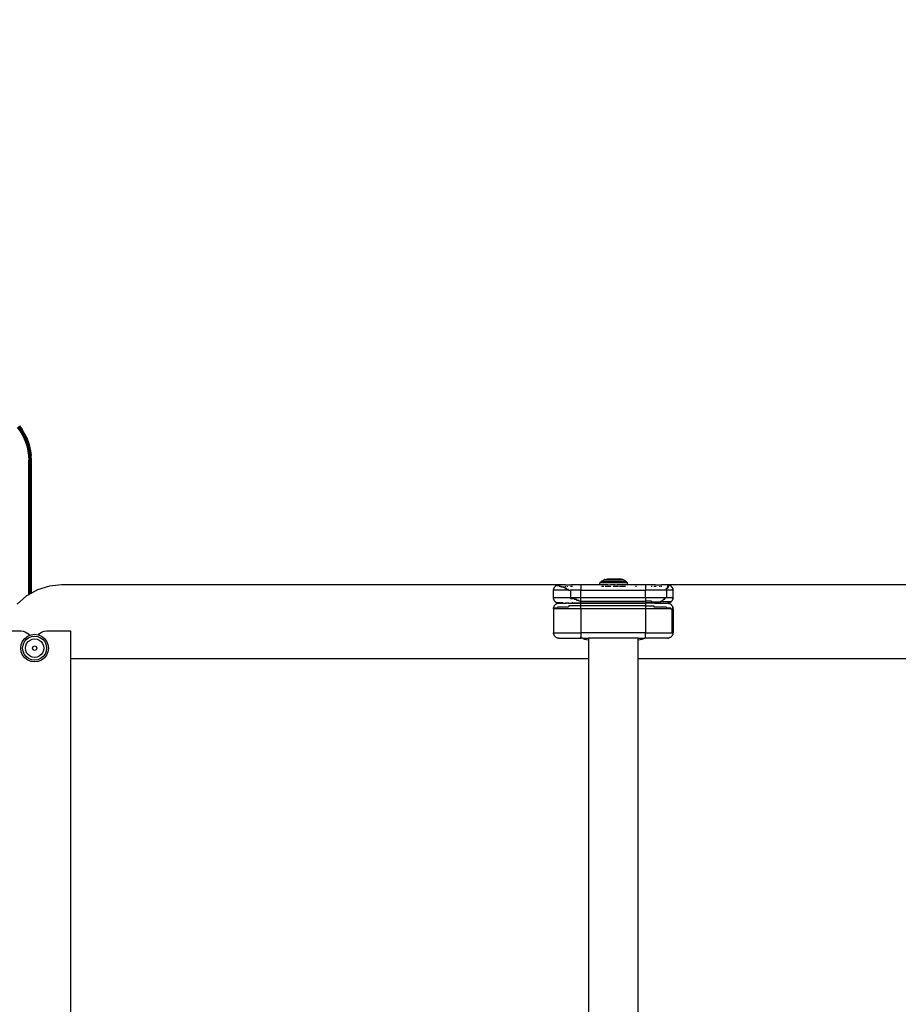
# Model space of a CAD drawing. Units: inches. Extents: x 3957 to 5003, y -3052 to -2371.
# Drawn here: x 4491 to 4539, y -2728 to -2675 of the extents above; entities that cross this region are included whole.
import ezdxf

# ---------------------------------------------------------------- set-up
doc = ezdxf.new("R2010")
doc.units = ezdxf.units.IN
doc.header["$MEASUREMENT"] = 0
doc.layers.add('VP-DIM', color=7, linetype='Continuous')
doc.layers.add('VP-EQ', color=7, linetype='Continuous', true_color=0x8a3492, plot=False)
doc.styles.get("Standard").update_dxf_attribs({"font": 'arial.ttf'})
doc.dimstyles.get("Standard").update_dxf_attribs({"dimtxt": 14, "dimasz": 20, "dimexe": 20, "dimexo": 50, "dimgap": 20, "dimtad": 0, "dimdec": 0, "dimzin": 0, "dimdsep": 46, "dimtxsty": 'Standard', "dimcen": -0.09, "dimadec": 0, "dimazin": 0, "dimtfac": 1, "dimtdec": 4, "dimtofl": 0, "dimtmove": 0, "dimatfit": 3, "dimfxl": 70, "dimfxlon": 1, "dimtolj": 1, "dimtzin": 0, "dimarcsym": 0})

# ---------------------------------------------------------------- blocks, each defined once
blk = doc.blocks.new('*D230')
at = {"layer": 'Defpoints', "color": 0}
for p in [(4690.746, -2441.629), (4690.746, -2695.868), (4406.294, -2698.302)]:
    blk.add_point(p, dxfattribs=at)
at = {"layer": 'VP-DIM', "color": 0, "lineweight": -2}
for p, q in [((4406.294, -2511.629), (4406.294, -2421.629)), ((4690.746, -2511.629), (4690.746, -2421.629)), ((4426.294, -2441.629), (4514.163, -2441.629)), ((4670.746, -2441.629), (4585.243, -2441.629))]:
    blk.add_line(p, q, dxfattribs=at)
at = {"layer": 'VP-DIM', "color": 0}
for points in [[(4426.294, -2438.296), (4426.294, -2444.962), (4406.294, -2441.629)], [(4670.746, -2444.962), (4670.746, -2438.296), (4690.746, -2441.629)]]:
    blk.add_solid(points, dxfattribs=at)
at = {"layer": 'VP-DIM', "color": 0, "insert": (4549.703, -2441.629), "char_height": 14, "attachment_point": 5}
blk.add_mtext('\\A1;290', dxfattribs=at)
blk = doc.blocks.new('*D235')
at = {"layer": 'Defpoints', "color": 0}
for p in [(4843.485, -2390.762), (4253.506, -2738.116), (4843.485, -2781.539)]:
    blk.add_point(p, dxfattribs=at)
at = {"layer": 'VP-DIM', "color": 0, "lineweight": -2}
for p, q in [((4253.506, -2460.762), (4253.506, -2370.762)), ((4843.485, -2460.762), (4843.485, -2370.762)), ((4273.506, -2390.762), (4512.927, -2390.762)), ((4823.485, -2390.762), (4583.769, -2390.762))]:
    blk.add_line(p, q, dxfattribs=at)
at = {"layer": 'VP-DIM', "color": 0}
for points in [[(4273.506, -2387.429), (4273.506, -2394.095), (4253.506, -2390.762)], [(4823.485, -2394.095), (4823.485, -2387.429), (4843.485, -2390.762)]]:
    blk.add_solid(points, dxfattribs=at)
at = {"layer": 'VP-DIM', "color": 0, "insert": (4548.348, -2390.762), "char_height": 14, "attachment_point": 5}
blk.add_mtext('\\A1;590', dxfattribs=at)
blk = doc.blocks.new('RB2862')
at = {"layer": 'VP-EQ', "color": 0}
for p, q in [((4533.544, -2973.651), (4533.544, -2947.044)), ((4502.729, -2973.651), (4502.729, -2948.401)), ((4530.854, -2973.651), (4530.854, -2948.521)), ((4500.127, -2973.837), (4500.052, -2974.018)), ((4500.247, -2973.681), (4500.127, -2973.837)), ((4500.212, -2973.885), (4500.147, -2974.043)), ((4500.315, -2973.75), (4500.212, -2973.885)), ((4500.402, -2973.562), (4500.247, -2973.681)), ((4500.344, -2973.962), (4500.295, -2974.082)), ((4500.451, -2973.647), (4500.315, -2973.75)), ((4500.424, -2973.858), (4500.344, -2973.962)), ((4500.583, -2973.487), (4500.402, -2973.562)), ((4500.527, -2973.779), (4500.424, -2973.858)), ((4500.608, -2973.581), (4500.451, -2973.647)), ((4500.648, -2973.729), (4500.527, -2973.779)), ((4500.777, -2973.462), (4500.583, -2973.487)), ((4500.777, -2973.559), (4500.608, -2973.581)), ((4500.777, -2973.712), (4500.648, -2973.729)), ((4500.971, -2973.487), (4500.777, -2973.462)), ((4500.946, -2973.581), (4500.777, -2973.559)), ((4500.906, -2973.729), (4500.777, -2973.712)), ((4501.026, -2973.779), (4500.906, -2973.729)), ((4501.103, -2973.647), (4500.946, -2973.581)), ((4501.152, -2973.562), (4500.971, -2973.487)), ((4501.13, -2973.858), (4501.026, -2973.779)), ((4501.238, -2973.75), (4501.103, -2973.647)), ((4501.209, -2973.962), (4501.13, -2973.858)), ((4501.307, -2973.681), (4501.152, -2973.562)), ((4501.259, -2974.082), (4501.209, -2973.962)), ((4501.342, -2973.885), (4501.238, -2973.75)), ((4501.426, -2973.837), (4501.307, -2973.681)), ((4501.407, -2974.043), (4501.342, -2973.885)), ((4501.501, -2974.018), (4501.426, -2973.837)), ((4502.729, -2973.651), (4530.854, -2973.651)), ((4502.729, -2975.149), (4502.729, -2973.651)), ((4530.852, -2974.657), (4530.854, -2973.651)), ((4533.544, -2973.651), (4560.854, -2973.651)), ((4533.544, -2974.656), (4533.544, -2973.651)), ((4500.052, -2974.018), (4500.027, -2974.212)), ((4500.027, -2974.212), (4500.052, -2974.406)), ((4500.052, -2974.406), (4500.127, -2974.587)), ((4500.147, -2974.043), (4500.124, -2974.212)), ((4500.124, -2974.212), (4500.147, -2974.38)), ((4500.147, -2974.38), (4500.212, -2974.538)), ((4500.295, -2974.082), (4500.278, -2974.211)), ((4500.278, -2974.211), (4500.295, -2974.341)), ((4500.295, -2974.341), (4500.344, -2974.461)), ((4500.344, -2974.461), (4500.424, -2974.565)), ((4500.693, -2974.127), (4500.658, -2974.211)), ((4500.658, -2974.211), (4500.693, -2974.296)), ((4500.777, -2974.092), (4500.693, -2974.127)), ((4500.693, -2974.296), (4500.777, -2974.331)), ((4500.861, -2974.127), (4500.777, -2974.092)), ((4500.777, -2974.331), (4500.861, -2974.296)), ((4500.896, -2974.211), (4500.861, -2974.127)), ((4500.861, -2974.296), (4500.896, -2974.211)), ((4501.13, -2974.565), (4501.209, -2974.461)), ((4501.209, -2974.461), (4501.259, -2974.341)), ((4501.276, -2974.211), (4501.259, -2974.082)), ((4501.259, -2974.341), (4501.276, -2974.211)), ((4501.342, -2974.538), (4501.407, -2974.38)), ((4501.429, -2974.212), (4501.407, -2974.043)), ((4501.407, -2974.38), (4501.429, -2974.212)), ((4501.426, -2974.587), (4501.501, -2974.406)), ((4501.527, -2974.212), (4501.501, -2974.018)), ((4501.501, -2974.406), (4501.527, -2974.212)), ((4500.127, -2974.587), (4500.247, -2974.742)), ((4500.212, -2974.538), (4500.315, -2974.673)), ((4500.247, -2974.742), (4500.402, -2974.861)), ((4500.305, -2975.081), (4500.43, -2974.985)), ((4500.315, -2974.673), (4500.451, -2974.777)), ((4500.402, -2974.861), (4500.495, -2974.9)), ((4500.424, -2974.565), (4500.527, -2974.644)), ((4500.43, -2974.985), (4500.495, -2974.9)), ((4500.451, -2974.777), (4500.608, -2974.842)), ((4500.495, -2974.9), (4500.583, -2974.936)), ((4500.527, -2974.644), (4500.648, -2974.694)), ((4500.583, -2974.936), (4500.777, -2974.962)), ((4500.608, -2974.842), (4500.777, -2974.864)), ((4500.648, -2974.694), (4500.777, -2974.711)), ((4500.777, -2974.711), (4500.906, -2974.694)), ((4500.777, -2974.864), (4500.946, -2974.842)), ((4500.777, -2974.962), (4500.971, -2974.936)), ((4500.906, -2974.694), (4501.026, -2974.644)), ((4500.946, -2974.842), (4501.103, -2974.777)), ((4500.971, -2974.936), (4500.986, -2974.93)), ((4500.986, -2974.93), (4501.152, -2974.861)), ((4500.986, -2974.93), (4501.028, -2974.985)), ((4501.026, -2974.644), (4501.13, -2974.565)), ((4501.028, -2974.985), (4501.153, -2975.081)), ((4501.103, -2974.777), (4501.238, -2974.673)), ((4501.152, -2974.861), (4501.307, -2974.742)), ((4501.238, -2974.673), (4501.342, -2974.538)), ((4501.307, -2974.742), (4501.426, -2974.587)), ((4528.954, -2974.999), (4528.949, -2975.051)), ((4528.949, -2976.351), (4528.949, -2975.051)), ((4528.949, -2975.051), (4530.449, -2975.051)), ((4528.956, -2974.991), (4528.954, -2974.999)), ((4528.956, -2974.991), (4528.957, -2974.985)), ((4528.957, -2974.985), (4528.961, -2974.973)), ((4528.967, -2974.949), (4528.961, -2974.973)), ((4528.967, -2974.949), (4528.979, -2974.921)), ((4528.989, -2974.901), (4528.979, -2974.921)), ((4528.989, -2974.901), (4529.009, -2974.874)), ((4529.009, -2974.874), (4529.015, -2974.864)), ((4529.019, -2974.859), (4529.015, -2974.864)), ((4529.017, -2974.862), (4529.015, -2974.864)), ((4529.019, -2974.859), (4529.017, -2974.862)), ((4529.058, -2974.822), (4529.019, -2974.859)), ((4529.062, -2974.817), (4529.058, -2974.822)), ((4529.08, -2974.806), (4529.062, -2974.817)), ((4529.099, -2974.792), (4529.08, -2974.806)), ((4529.099, -2974.792), (4529.111, -2974.786)), ((4529.111, -2974.786), (4529.119, -2974.781)), ((4529.13, -2974.777), (4529.119, -2974.781)), ((4529.147, -2974.77), (4529.13, -2974.777)), ((4529.147, -2974.77), (4529.171, -2974.763)), ((4529.171, -2974.763), (4529.182, -2974.759)), ((4529.189, -2974.758), (4529.182, -2974.759)), ((4529.197, -2974.756), (4529.189, -2974.758)), ((4529.209, -2974.756), (4529.197, -2974.756)), ((4529.249, -2974.751), (4529.209, -2974.756)), ((4529.249, -2974.751), (4530.449, -2974.751)), ((4530.449, -2974.77), (4530.447, -2974.792)), ((4530.447, -2974.792), (4530.457, -2974.785)), ((4530.447, -2974.792), (4530.449, -2974.822)), ((4530.523, -2974.751), (4530.449, -2974.751)), ((4530.449, -2974.77), (4530.449, -2974.751)), ((4530.449, -2975.051), (4530.449, -2974.822)), ((4533.949, -2975.051), (4530.449, -2975.051)), ((4530.449, -2976.351), (4530.449, -2975.051)), ((4530.457, -2974.785), (4530.514, -2974.756)), ((4530.523, -2974.751), (4530.55, -2974.738)), ((4530.523, -2974.751), (4530.854, -2974.751)), ((4530.55, -2974.738), (4530.648, -2974.7)), ((4530.648, -2974.7), (4530.749, -2974.673)), ((4530.749, -2974.673), (4530.852, -2974.657)), ((4530.854, -2974.751), (4530.852, -2974.657)), ((4533.544, -2974.751), (4530.854, -2974.751)), ((4530.854, -2974.792), (4530.854, -2974.756)), ((4533.544, -2974.656), (4533.561, -2974.657)), ((4533.544, -2974.751), (4533.544, -2974.656)), ((4533.544, -2974.751), (4533.89, -2974.751)), ((4533.544, -2974.792), (4533.544, -2974.756)), ((4533.561, -2974.657), (4533.665, -2974.673)), ((4533.665, -2974.673), (4533.766, -2974.7)), ((4533.766, -2974.7), (4533.863, -2974.738)), ((4533.863, -2974.738), (4533.89, -2974.751)), ((4533.949, -2974.751), (4533.89, -2974.751)), ((4533.899, -2974.756), (4533.949, -2974.782)), ((4535.149, -2974.751), (4533.949, -2974.751)), ((4533.949, -2974.751), (4533.949, -2974.782)), ((4533.949, -2974.782), (4533.957, -2974.785)), ((4533.949, -2974.782), (4533.949, -2975.051)), ((4533.949, -2976.351), (4533.949, -2975.051)), ((4533.949, -2975.051), (4535.408, -2975.051)), ((4533.957, -2974.785), (4533.966, -2974.792)), ((4535.158, -2974.753), (4535.149, -2974.751)), ((4535.158, -2974.753), (4535.162, -2974.753)), ((4535.162, -2974.753), (4535.184, -2974.756)), ((4535.184, -2974.756), (4535.19, -2974.756)), ((4535.19, -2974.756), (4535.201, -2974.756)), ((4535.21, -2974.758), (4535.201, -2974.756)), ((4535.216, -2974.759), (4535.21, -2974.758)), ((4535.228, -2974.763), (4535.216, -2974.759)), ((4535.252, -2974.77), (4535.228, -2974.763)), ((4535.269, -2974.777), (4535.252, -2974.77)), ((4535.279, -2974.781), (4535.269, -2974.777)), ((4535.287, -2974.786), (4535.279, -2974.781)), ((4535.287, -2974.786), (4535.299, -2974.792)), ((4535.327, -2974.811), (4535.299, -2974.792)), ((4535.336, -2974.817), (4535.327, -2974.811)), ((4535.342, -2974.822), (4535.336, -2974.817)), ((4535.342, -2974.822), (4535.379, -2974.859)), ((4535.379, -2974.859), (4535.409, -2974.901)), ((4535.408, -2975.051), (4535.408, -2976.351)), ((4535.445, -2975.051), (4535.408, -2975.051)), ((4535.415, -2974.914), (4535.409, -2974.901)), ((4535.419, -2974.921), (4535.415, -2974.914)), ((4535.419, -2974.921), (4535.423, -2974.932)), ((4535.423, -2974.932), (4535.431, -2974.949)), ((4535.438, -2974.973), (4535.431, -2974.949)), ((4535.442, -2974.985), (4535.438, -2974.973)), ((4535.445, -2974.999), (4535.44, -2974.999)), ((4535.445, -2975.051), (4535.44, -2974.999)), ((4535.442, -2974.985), (4535.442, -2974.991)), ((4535.442, -2974.991), (4535.445, -2974.999)), ((4535.445, -2974.999), (4535.449, -2975.051)), ((4535.449, -2975.051), (4535.445, -2975.051)), ((4535.449, -2976.351), (4535.449, -2975.051)), ((4499.044, -2975.159), (4500.023, -2975.159)), ((4500.023, -2975.159), (4500.16, -2975.141)), ((4500.16, -2975.141), (4500.305, -2975.081)), ((4501.153, -2975.081), (4501.298, -2975.141)), ((4501.298, -2975.141), (4501.434, -2975.159)), ((4501.434, -2975.159), (4502.413, -2975.159)), ((4502.413, -2975.159), (4502.729, -2975.149)), ((4500.339, -2977.05), (4499.824, -2976.607)), ((4528.949, -2976.351), (4528.954, -2976.404)), ((4528.949, -2976.351), (4528.968, -2976.351)), ((4528.956, -2976.412), (4528.954, -2976.404)), ((4528.957, -2976.418), (4528.956, -2976.412)), ((4528.967, -2976.454), (4528.957, -2976.418)), ((4528.975, -2976.471), (4528.967, -2976.454)), ((4528.968, -2976.351), (4528.972, -2976.404)), ((4530.449, -2976.351), (4528.968, -2976.351)), ((4528.972, -2976.404), (4529.174, -2976.404)), ((4528.979, -2976.482), (4528.975, -2976.471)), ((4528.984, -2976.489), (4528.979, -2976.482)), ((4528.984, -2976.489), (4528.989, -2976.501)), ((4529.019, -2976.544), (4528.989, -2976.501)), ((4529.019, -2976.544), (4529.056, -2976.581)), ((4529.056, -2976.581), (4529.062, -2976.586)), ((4529.062, -2976.586), (4529.072, -2976.592)), ((4529.072, -2976.592), (4529.099, -2976.611)), ((4529.099, -2976.611), (4529.111, -2976.617)), ((4529.111, -2976.617), (4529.119, -2976.622)), ((4529.119, -2976.622), (4529.147, -2976.633)), ((4529.147, -2976.633), (4529.152, -2976.633)), ((4529.182, -2976.644), (4529.152, -2976.633)), ((4529.163, -2976.67), (4529.182, -2976.659)), ((4529.186, -2976.454), (4529.174, -2976.404)), ((4529.182, -2976.644), (4529.189, -2976.645)), ((4529.189, -2976.658), (4529.182, -2976.659)), ((4529.186, -2976.454), (4529.776, -2976.454)), ((4529.189, -2976.645), (4529.197, -2976.647)), ((4529.197, -2976.656), (4529.189, -2976.658)), ((4529.197, -2976.647), (4529.249, -2976.651)), ((4529.197, -2976.656), (4529.249, -2976.651)), ((4529.249, -2976.651), (4529.67, -2976.651)), ((4529.459, -2976.67), (4529.497, -2976.656)), ((4529.497, -2976.656), (4529.599, -2976.656)), ((4529.599, -2976.656), (4529.599, -2976.67)), ((4529.713, -2976.656), (4529.599, -2976.656)), ((4529.713, -2976.656), (4529.67, -2976.651)), ((4529.744, -2976.651), (4529.67, -2976.651)), ((4529.716, -2976.656), (4529.713, -2976.656)), ((4529.744, -2976.651), (4529.716, -2976.656)), ((4529.716, -2976.656), (4529.716, -2976.67)), ((4529.777, -2976.651), (4529.744, -2976.651)), ((4529.786, -2976.501), (4529.776, -2976.454)), ((4529.795, -2976.656), (4529.777, -2976.651)), ((4529.777, -2976.651), (4529.957, -2976.651)), ((4530.449, -2976.501), (4529.786, -2976.501)), ((4529.795, -2976.656), (4529.957, -2976.656)), ((4529.957, -2976.651), (4529.957, -2976.633)), ((4529.957, -2976.651), (4530.449, -2976.651)), ((4529.957, -2976.665), (4529.957, -2976.656)), ((4529.957, -2976.656), (4529.97, -2976.656)), ((4529.97, -2976.656), (4529.957, -2976.665)), ((4529.957, -2976.67), (4529.957, -2976.665)), ((4529.999, -2976.67), (4529.999, -2976.656)), ((4533.949, -2976.351), (4530.449, -2976.351)), ((4530.449, -2976.351), (4530.449, -2976.501)), ((4533.949, -2976.501), (4530.449, -2976.501)), ((4530.449, -2976.501), (4530.449, -2976.651)), ((4530.449, -2976.651), (4531.892, -2976.651)), ((4530.449, -2976.67), (4530.449, -2976.651)), ((4531.782, -2976.656), (4531.782, -2976.67)), ((4531.892, -2976.651), (4531.892, -2976.633)), ((4531.892, -2976.651), (4532.558, -2976.651)), ((4531.892, -2976.67), (4531.892, -2976.656)), ((4532.558, -2976.651), (4532.558, -2976.633)), ((4532.558, -2976.651), (4533.949, -2976.651)), ((4532.558, -2976.67), (4532.558, -2976.656)), ((4532.632, -2976.656), (4532.632, -2976.67)), ((4535.335, -2976.351), (4533.949, -2976.351)), ((4533.949, -2976.501), (4533.949, -2976.351)), ((4533.949, -2976.651), (4533.949, -2976.501)), ((4533.949, -2976.501), (4534.4, -2976.501)), ((4533.949, -2976.651), (4533.949, -2976.67)), ((4534.457, -2976.651), (4533.949, -2976.651)), ((4534.399, -2976.656), (4534.399, -2976.67)), ((4534.4, -2976.501), (4534.407, -2976.454)), ((4534.407, -2976.454), (4535.076, -2976.454)), ((4534.457, -2976.633), (4534.457, -2976.651)), ((4534.457, -2976.651), (4535.149, -2976.651)), ((4534.457, -2976.656), (4534.457, -2976.67)), ((4534.732, -2976.656), (4534.732, -2976.67)), ((4534.799, -2976.67), (4534.799, -2976.656)), ((4535.076, -2976.454), (4535.086, -2976.404)), ((4535.086, -2976.404), (4535.331, -2976.404)), ((4535.158, -2976.653), (4535.149, -2976.651)), ((4535.158, -2976.653), (4535.162, -2976.653)), ((4535.201, -2976.647), (4535.162, -2976.653)), ((4535.185, -2976.656), (4535.162, -2976.653)), ((4535.185, -2976.656), (4535.201, -2976.656)), ((4535.21, -2976.645), (4535.201, -2976.647)), ((4535.21, -2976.658), (4535.201, -2976.656)), ((4535.21, -2976.645), (4535.216, -2976.644)), ((4535.216, -2976.659), (4535.21, -2976.658)), ((4535.228, -2976.64), (4535.216, -2976.644)), ((4535.216, -2976.659), (4535.246, -2976.67)), ((4535.252, -2976.633), (4535.228, -2976.64)), ((4535.269, -2976.625), (4535.252, -2976.633)), ((4535.269, -2976.625), (4535.279, -2976.622)), ((4535.279, -2976.622), (4535.296, -2976.611)), ((4535.299, -2976.611), (4535.296, -2976.611)), ((4535.299, -2976.611), (4535.327, -2976.592)), ((4535.336, -2976.586), (4535.327, -2976.592)), ((4535.335, -2976.351), (4535.331, -2976.404)), ((4535.335, -2976.351), (4535.408, -2976.351)), ((4535.336, -2976.586), (4535.342, -2976.581)), ((4535.338, -2976.584), (4535.336, -2976.586)), ((4535.379, -2976.544), (4535.342, -2976.581)), ((4535.379, -2976.544), (4535.384, -2976.539)), ((4535.382, -2976.541), (4535.379, -2976.544)), ((4535.382, -2976.541), (4535.384, -2976.539)), ((4535.39, -2976.529), (4535.384, -2976.539)), ((4535.409, -2976.501), (4535.39, -2976.529)), ((4535.449, -2976.351), (4535.408, -2976.351)), ((4535.409, -2976.501), (4535.419, -2976.482)), ((4535.431, -2976.454), (4535.419, -2976.482)), ((4535.431, -2976.454), (4535.438, -2976.43)), ((4535.442, -2976.418), (4535.438, -2976.43)), ((4535.442, -2976.412), (4535.445, -2976.404)), ((4535.442, -2976.412), (4535.442, -2976.418)), ((4535.449, -2976.351), (4535.445, -2976.404)), ((4500.455, -2977.115), (4500.339, -2977.05)), ((4500.455, -2984.424), (4500.455, -2977.115)), ((4500.458, -2977.117), (4500.455, -2977.115)), ((4500.458, -2977.117), (4500.455, -2984.424)), ((4500.494, -2977.136), (4500.458, -2977.117)), ((4500.494, -2977.136), (4500.494, -2984.424)), ((4500.497, -2977.138), (4500.494, -2977.136)), ((4500.497, -2977.138), (4500.494, -2984.424)), ((4500.529, -2977.156), (4500.497, -2977.138)), ((4500.529, -2977.156), (4500.53, -2984.424)), ((4500.532, -2977.158), (4500.529, -2977.156)), ((4500.532, -2977.158), (4500.53, -2984.424)), ((4500.56, -2977.173), (4500.532, -2977.158)), ((4500.56, -2977.173), (4500.561, -2984.424)), ((4500.574, -2977.181), (4500.56, -2977.173)), ((4500.574, -2977.181), (4500.573, -2984.424)), ((4500.584, -2977.187), (4500.574, -2977.181)), ((4500.584, -2977.187), (4500.585, -2984.424)), ((4500.6, -2977.196), (4500.584, -2977.187)), ((4500.6, -2977.196), (4500.6, -2984.424)), ((4500.605, -2977.198), (4500.6, -2977.196)), ((4500.605, -2977.198), (4500.605, -2984.424)), ((4500.933, -2977.381), (4500.605, -2977.198)), ((4528.949, -2976.951), (4528.954, -2976.899)), ((4528.949, -2976.951), (4528.949, -2977.351)), ((4529.875, -2976.951), (4528.949, -2976.951)), ((4528.956, -2976.891), (4528.954, -2976.899)), ((4528.957, -2976.885), (4528.956, -2976.891)), ((4528.961, -2976.873), (4528.957, -2976.885)), ((4528.967, -2976.849), (4528.961, -2976.873)), ((4528.967, -2976.849), (4528.975, -2976.832)), ((4528.975, -2976.832), (4528.979, -2976.821)), ((4528.989, -2976.801), (4528.979, -2976.821)), ((4528.989, -2976.801), (4529.009, -2976.774)), ((4529.009, -2976.774), (4529.015, -2976.764)), ((4529.019, -2976.759), (4529.015, -2976.764)), ((4529.017, -2976.762), (4529.015, -2976.764)), ((4529.017, -2976.762), (4529.019, -2976.759)), ((4529.019, -2976.759), (4529.056, -2976.722)), ((4529.062, -2976.717), (4529.056, -2976.722)), ((4529.072, -2976.711), (4529.062, -2976.717)), ((4529.099, -2976.692), (4529.072, -2976.711)), ((4529.099, -2976.692), (4529.102, -2976.692)), ((4529.119, -2976.681), (4529.102, -2976.692)), ((4529.119, -2976.681), (4529.13, -2976.678)), ((4529.147, -2976.67), (4529.13, -2976.678)), ((4529.147, -2976.67), (4529.163, -2976.67)), ((4529.459, -2976.67), (4529.163, -2976.67)), ((4529.877, -2976.899), (4529.875, -2976.951)), ((4529.875, -2977.351), (4529.875, -2976.951)), ((4530.449, -2976.951), (4529.875, -2976.951)), ((4529.877, -2976.899), (4530.1, -2976.899)), ((4529.957, -2976.67), (4529.951, -2976.67)), ((4529.999, -2976.67), (4529.957, -2976.67)), ((4529.999, -2976.67), (4530.449, -2976.67)), ((4530.1, -2976.899), (4530.103, -2976.849)), ((4530.217, -2976.849), (4530.103, -2976.849)), ((4530.221, -2976.801), (4530.217, -2976.849)), ((4530.335, -2976.801), (4530.221, -2976.801)), ((4530.335, -2976.801), (4530.337, -2976.759)), ((4530.449, -2976.759), (4530.337, -2976.759)), ((4530.449, -2976.67), (4531.782, -2976.67)), ((4530.449, -2976.67), (4530.449, -2976.759)), ((4530.449, -2976.759), (4533.949, -2976.759)), ((4530.449, -2976.759), (4530.449, -2976.951)), ((4533.949, -2976.951), (4530.449, -2976.951)), ((4530.449, -2976.951), (4530.449, -2977.351)), ((4531.782, -2976.67), (4531.892, -2976.67)), ((4531.892, -2976.67), (4532.558, -2976.67)), ((4532.558, -2976.67), (4532.632, -2976.67)), ((4532.632, -2976.67), (4533.949, -2976.67)), ((4533.949, -2976.759), (4533.949, -2976.67)), ((4534.352, -2976.67), (4533.949, -2976.67)), ((4533.949, -2976.951), (4533.949, -2976.759)), ((4534.283, -2976.759), (4533.949, -2976.759)), ((4533.949, -2976.951), (4533.949, -2977.351)), ((4535.01, -2976.951), (4533.949, -2976.951)), ((4534.274, -2976.722), (4534.283, -2976.759)), ((4534.274, -2976.722), (4534.581, -2976.722)), ((4534.352, -2976.67), (4534.366, -2976.692)), ((4534.562, -2976.692), (4534.366, -2976.692)), ((4534.562, -2976.692), (4534.581, -2976.722)), ((4534.581, -2976.722), (4534.768, -2976.722)), ((4534.768, -2976.722), (4534.79, -2976.759)), ((4535.304, -2976.722), (4534.768, -2976.722)), ((4534.878, -2976.759), (4534.79, -2976.759)), ((4534.897, -2976.801), (4534.878, -2976.759)), ((4534.912, -2976.849), (4534.897, -2976.801)), ((4534.997, -2976.849), (4534.912, -2976.849)), ((4534.997, -2976.849), (4535.007, -2976.899)), ((4535.01, -2976.951), (4535.007, -2976.899)), ((4535.09, -2976.951), (4535.01, -2976.951)), ((4535.09, -2977.351), (4535.09, -2976.951)), ((4535.449, -2976.951), (4535.09, -2976.951)), ((4535.252, -2976.67), (4535.246, -2976.67)), ((4535.279, -2976.681), (4535.252, -2976.67)), ((4535.287, -2976.686), (4535.279, -2976.681)), ((4535.299, -2976.692), (4535.287, -2976.686)), ((4535.327, -2976.711), (4535.299, -2976.692)), ((4535.339, -2976.759), (4535.304, -2976.722)), ((4535.336, -2976.717), (4535.327, -2976.711)), ((4535.342, -2976.722), (4535.336, -2976.717)), ((4535.339, -2976.759), (4535.375, -2976.759)), ((4535.375, -2976.759), (4535.342, -2976.722)), ((4535.379, -2976.759), (4535.375, -2976.759)), ((4535.379, -2976.759), (4535.409, -2976.801)), ((4535.415, -2976.814), (4535.409, -2976.801)), ((4535.419, -2976.821), (4535.415, -2976.814)), ((4535.419, -2976.821), (4535.423, -2976.832)), ((4535.423, -2976.832), (4535.431, -2976.849)), ((4535.438, -2976.873), (4535.431, -2976.849)), ((4535.442, -2976.885), (4535.438, -2976.873)), ((4535.442, -2976.885), (4535.445, -2976.899)), ((4535.449, -2976.951), (4535.445, -2976.899)), ((4535.449, -2976.951), (4535.449, -2977.351)), ((4501.581, -2977.584), (4500.933, -2977.381)), ((4502.241, -2977.651), (4501.581, -2977.584)), ((4529.249, -2977.651), (4502.241, -2977.651)), ((4528.954, -2977.404), (4528.949, -2977.351)), ((4529.768, -2977.351), (4528.949, -2977.351)), ((4528.957, -2977.418), (4528.954, -2977.404)), ((4528.957, -2977.418), (4528.961, -2977.43)), ((4528.961, -2977.43), (4528.967, -2977.454)), ((4528.975, -2977.471), (4528.967, -2977.454)), ((4528.979, -2977.482), (4528.975, -2977.471)), ((4528.979, -2977.482), (4528.983, -2977.489)), ((4528.989, -2977.501), (4528.983, -2977.489)), ((4529.019, -2977.544), (4528.989, -2977.501)), ((4529.056, -2977.581), (4529.019, -2977.544)), ((4529.056, -2977.581), (4529.062, -2977.586)), ((4529.062, -2977.586), (4529.06, -2977.584)), ((4529.072, -2977.592), (4529.062, -2977.586)), ((4529.072, -2977.592), (4529.099, -2977.611)), ((4529.099, -2977.611), (4529.102, -2977.611)), ((4529.119, -2977.622), (4529.102, -2977.611)), ((4529.116, -2977.611), (4529.132, -2977.626)), ((4529.116, -2977.611), (4529.298, -2977.611)), ((4529.119, -2977.622), (4529.132, -2977.626)), ((4529.132, -2977.626), (4529.147, -2977.633)), ((4529.147, -2977.633), (4529.151, -2977.633)), ((4529.158, -2977.635), (4529.151, -2977.633)), ((4529.158, -2977.635), (4529.163, -2977.633)), ((4529.171, -2977.64), (4529.163, -2977.633)), ((4529.182, -2977.644), (4529.171, -2977.64)), ((4529.182, -2977.644), (4529.19, -2977.644)), ((4529.197, -2977.647), (4529.19, -2977.644)), ((4529.209, -2977.647), (4529.197, -2977.647)), ((4529.212, -2977.647), (4529.209, -2977.647)), ((4529.212, -2977.647), (4529.249, -2977.651)), ((4529.601, -2977.651), (4529.249, -2977.651)), ((4529.298, -2977.611), (4529.262, -2977.581)), ((4529.262, -2977.581), (4529.39, -2977.581)), ((4529.362, -2977.544), (4529.39, -2977.581)), ((4529.362, -2977.544), (4529.521, -2977.544)), ((4529.591, -2977.501), (4529.501, -2977.501)), ((4529.501, -2977.501), (4529.521, -2977.544)), ((4529.675, -2977.454), (4529.578, -2977.454)), ((4529.591, -2977.501), (4529.578, -2977.454)), ((4529.599, -2977.544), (4529.599, -2977.581)), ((4529.599, -2977.611), (4529.599, -2977.633)), ((4529.599, -2977.647), (4529.601, -2977.651)), ((4529.601, -2977.651), (4529.716, -2977.651)), ((4529.77, -2977.404), (4529.668, -2977.404)), ((4529.668, -2977.404), (4529.675, -2977.454)), ((4529.716, -2977.544), (4529.716, -2977.581)), ((4529.716, -2977.611), (4529.716, -2977.633)), ((4529.716, -2977.647), (4529.716, -2977.651)), ((4529.716, -2977.651), (4529.899, -2977.651)), ((4529.768, -2977.351), (4529.77, -2977.404)), ((4529.768, -2977.351), (4529.875, -2977.351)), ((4530.449, -2977.351), (4529.875, -2977.351)), ((4529.899, -2977.581), (4529.899, -2977.544)), ((4529.899, -2977.633), (4529.899, -2977.611)), ((4529.899, -2977.651), (4529.899, -2977.647)), ((4529.949, -2977.651), (4529.899, -2977.651)), ((4529.949, -2977.581), (4529.949, -2977.544)), ((4529.949, -2977.633), (4529.949, -2977.611)), ((4529.949, -2977.651), (4529.949, -2977.647)), ((4530.449, -2977.651), (4529.949, -2977.651)), ((4530.449, -2977.351), (4533.949, -2977.351)), ((4530.449, -2977.651), (4530.449, -2977.351)), ((4531.474, -2977.651), (4530.449, -2977.651)), ((4531.499, -2977.65), (4531.474, -2977.651)), ((4531.474, -2977.651), (4531.474, -2977.75)), ((4531.574, -2977.65), (4531.499, -2977.65)), ((4531.574, -2977.581), (4531.574, -2977.544)), ((4531.574, -2977.633), (4531.574, -2977.611)), ((4531.574, -2977.65), (4531.574, -2977.647)), ((4531.6, -2977.65), (4531.574, -2977.65)), ((4531.6, -2977.581), (4531.6, -2977.544)), ((4531.6, -2977.633), (4531.6, -2977.611)), ((4531.6, -2977.65), (4531.6, -2977.647)), ((4531.619, -2977.65), (4531.6, -2977.65)), ((4531.619, -2977.581), (4531.619, -2977.544)), ((4531.619, -2977.633), (4531.619, -2977.611)), ((4531.619, -2977.65), (4531.619, -2977.647)), ((4531.645, -2977.65), (4531.619, -2977.65)), ((4531.645, -2977.581), (4531.645, -2977.544)), ((4531.645, -2977.633), (4531.645, -2977.611)), ((4531.645, -2977.65), (4531.645, -2977.647)), ((4531.658, -2977.65), (4531.645, -2977.65)), ((4531.658, -2977.581), (4531.658, -2977.544)), ((4531.658, -2977.633), (4531.658, -2977.611)), ((4531.658, -2977.65), (4531.658, -2977.647)), ((4531.773, -2977.65), (4531.658, -2977.65)), ((4531.773, -2977.581), (4531.773, -2977.544)), ((4531.773, -2977.633), (4531.773, -2977.611)), ((4531.773, -2977.65), (4531.773, -2977.647)), ((4531.776, -2977.65), (4531.773, -2977.65)), ((4531.776, -2977.581), (4531.776, -2977.544)), ((4531.776, -2977.633), (4531.776, -2977.611)), ((4531.776, -2977.65), (4531.776, -2977.647)), ((4531.85, -2977.65), (4531.776, -2977.65)), ((4531.85, -2977.581), (4531.85, -2977.544)), ((4531.85, -2977.633), (4531.85, -2977.611)), ((4531.85, -2977.65), (4531.85, -2977.647)), ((4531.869, -2977.65), (4531.85, -2977.65)), ((4531.869, -2977.581), (4531.869, -2977.544)), ((4531.869, -2977.633), (4531.869, -2977.611)), ((4531.869, -2977.65), (4531.869, -2977.647)), ((4531.89, -2977.649), (4531.869, -2977.65)), ((4531.89, -2977.581), (4531.891, -2977.544)), ((4531.89, -2977.633), (4531.89, -2977.611)), ((4531.895, -2977.65), (4531.89, -2977.649)), ((4531.895, -2977.581), (4531.895, -2977.544)), ((4531.895, -2977.633), (4531.895, -2977.611)), ((4531.895, -2977.65), (4531.895, -2977.647)), ((4531.902, -2977.649), (4531.895, -2977.65)), ((4531.902, -2977.649), (4531.914, -2977.65)), ((4531.914, -2977.581), (4531.914, -2977.544)), ((4531.914, -2977.633), (4531.914, -2977.611)), ((4531.914, -2977.65), (4531.914, -2977.647)), ((4531.914, -2977.65), (4531.935, -2977.649)), ((4531.935, -2977.649), (4531.959, -2977.65)), ((4531.959, -2977.581), (4531.959, -2977.544)), ((4531.959, -2977.633), (4531.959, -2977.611)), ((4531.959, -2977.65), (4531.959, -2977.647)), ((4531.959, -2977.65), (4531.988, -2977.649)), ((4531.988, -2977.649), (4532.03, -2977.65)), ((4532.035, -2977.65), (4532.03, -2977.65)), ((4532.035, -2977.581), (4532.035, -2977.544)), ((4532.035, -2977.633), (4532.035, -2977.611)), ((4532.035, -2977.65), (4532.035, -2977.647)), ((4532.035, -2977.65), (4532.057, -2977.649)), ((4532.137, -2977.65), (4532.057, -2977.649)), ((4532.222, -2977.651), (4532.137, -2977.65)), ((4532.222, -2977.581), (4532.222, -2977.544)), ((4532.222, -2977.633), (4532.222, -2977.611)), ((4532.222, -2977.651), (4532.222, -2977.647)), ((4532.26, -2977.651), (4532.222, -2977.651)), ((4532.26, -2977.581), (4532.26, -2977.544)), ((4532.26, -2977.633), (4532.26, -2977.611)), ((4532.26, -2977.651), (4532.26, -2977.647)), ((4532.266, -2977.651), (4532.26, -2977.651)), ((4532.266, -2977.581), (4532.266, -2977.544)), ((4532.266, -2977.633), (4532.266, -2977.611)), ((4532.266, -2977.651), (4532.266, -2977.647)), ((4532.31, -2977.65), (4532.266, -2977.651)), ((4532.31, -2977.65), (4532.343, -2977.651)), ((4532.343, -2977.581), (4532.343, -2977.544)), ((4532.343, -2977.633), (4532.343, -2977.611)), ((4532.343, -2977.651), (4532.343, -2977.647)), ((4532.343, -2977.651), (4532.39, -2977.65)), ((4532.39, -2977.65), (4532.401, -2977.651)), ((4532.401, -2977.581), (4532.401, -2977.544)), ((4532.401, -2977.633), (4532.401, -2977.611)), ((4532.401, -2977.651), (4532.401, -2977.647)), ((4532.401, -2977.651), (4532.41, -2977.651)), ((4532.41, -2977.581), (4532.41, -2977.544)), ((4532.41, -2977.633), (4532.41, -2977.611)), ((4532.41, -2977.651), (4532.41, -2977.647)), ((4532.446, -2977.651), (4532.41, -2977.651)), ((4532.446, -2977.581), (4532.446, -2977.544)), ((4532.446, -2977.633), (4532.446, -2977.611)), ((4532.446, -2977.651), (4532.446, -2977.647)), ((4532.446, -2977.651), (4532.459, -2977.65)), ((4532.557, -2977.65), (4532.459, -2977.65)), ((4532.557, -2977.581), (4532.557, -2977.544)), ((4532.557, -2977.633), (4532.557, -2977.611)), ((4532.557, -2977.65), (4532.557, -2977.647)), ((4532.599, -2977.651), (4532.557, -2977.65)), ((4532.624, -2977.651), (4532.599, -2977.651)), ((4532.624, -2977.581), (4532.624, -2977.544)), ((4532.624, -2977.633), (4532.624, -2977.611)), ((4532.624, -2977.651), (4532.624, -2977.647)), ((4532.683, -2977.651), (4532.624, -2977.651)), ((4532.683, -2977.581), (4532.683, -2977.544)), ((4532.683, -2977.633), (4532.683, -2977.611)), ((4532.683, -2977.651), (4532.683, -2977.647)), ((4532.741, -2977.651), (4532.683, -2977.651)), ((4532.741, -2977.581), (4532.741, -2977.544)), ((4532.741, -2977.633), (4532.741, -2977.611)), ((4532.741, -2977.651), (4532.741, -2977.647)), ((4532.741, -2977.651), (4532.76, -2977.651)), ((4532.76, -2977.581), (4532.76, -2977.544)), ((4532.76, -2977.633), (4532.76, -2977.611)), ((4532.76, -2977.651), (4532.76, -2977.647)), ((4532.805, -2977.651), (4532.76, -2977.651)), ((4532.805, -2977.581), (4532.805, -2977.544)), ((4532.805, -2977.633), (4532.805, -2977.611)), ((4532.805, -2977.651), (4532.805, -2977.647)), ((4532.824, -2977.651), (4532.805, -2977.651)), ((4532.824, -2977.581), (4532.824, -2977.544)), ((4532.824, -2977.633), (4532.824, -2977.611)), ((4532.824, -2977.651), (4532.824, -2977.647)), ((4532.974, -2977.652), (4532.824, -2977.651)), ((4533.449, -2977.651), (4532.974, -2977.652)), ((4532.974, -2977.652), (4532.974, -2977.752)), ((4533.449, -2977.544), (4533.449, -2977.581)), ((4533.449, -2977.611), (4533.449, -2977.633)), ((4533.449, -2977.647), (4533.449, -2977.651)), ((4533.949, -2977.651), (4533.449, -2977.651)), ((4535.09, -2977.351), (4533.949, -2977.351)), ((4533.949, -2977.651), (4533.949, -2977.351)), ((4534.282, -2977.651), (4533.949, -2977.651)), ((4534.282, -2977.581), (4534.282, -2977.544)), ((4534.282, -2977.633), (4534.282, -2977.611)), ((4534.282, -2977.651), (4534.282, -2977.647)), ((4534.449, -2977.651), (4534.282, -2977.651)), ((4534.449, -2977.544), (4534.449, -2977.581)), ((4534.449, -2977.633), (4534.449, -2977.611)), ((4534.449, -2977.651), (4534.449, -2977.647)), ((4534.499, -2977.651), (4534.449, -2977.651)), ((4534.499, -2977.581), (4534.499, -2977.544)), ((4534.499, -2977.633), (4534.499, -2977.611)), ((4534.499, -2977.651), (4534.499, -2977.647)), ((4534.499, -2977.651), (4534.732, -2977.651)), ((4534.732, -2977.544), (4534.732, -2977.581)), ((4534.732, -2977.611), (4534.732, -2977.633)), ((4534.732, -2977.647), (4534.732, -2977.651)), ((4534.732, -2977.651), (4534.798, -2977.651)), ((4534.798, -2977.651), (4534.799, -2977.647)), ((4535.149, -2977.651), (4534.798, -2977.651)), ((4534.799, -2977.581), (4534.799, -2977.544)), ((4534.799, -2977.633), (4534.799, -2977.611)), ((4535.086, -2977.404), (4535.076, -2977.454)), ((4535.148, -2977.454), (4535.076, -2977.454)), ((4535.09, -2977.351), (4535.086, -2977.404)), ((4535.449, -2977.351), (4535.09, -2977.351)), ((4535.13, -2977.501), (4535.148, -2977.454)), ((4535.194, -2977.501), (4535.13, -2977.501)), ((4535.168, -2977.544), (4535.137, -2977.581)), ((4535.137, -2977.581), (4535.236, -2977.581)), ((4535.149, -2977.651), (4535.201, -2977.647)), ((4559.249, -2977.651), (4535.149, -2977.651)), ((4535.194, -2977.501), (4535.168, -2977.544)), ((4535.196, -2977.611), (4535.236, -2977.581)), ((4535.262, -2977.611), (4535.196, -2977.611)), ((4535.201, -2977.647), (4535.21, -2977.645)), ((4535.216, -2977.644), (4535.21, -2977.645)), ((4535.262, -2977.611), (4535.216, -2977.633)), ((4535.236, -2977.633), (4535.216, -2977.633)), ((4535.228, -2977.64), (4535.216, -2977.644)), ((4535.236, -2977.633), (4535.228, -2977.64)), ((4535.241, -2977.635), (4535.236, -2977.633)), ((4535.248, -2977.633), (4535.241, -2977.635)), ((4535.252, -2977.633), (4535.248, -2977.633)), ((4535.252, -2977.633), (4535.269, -2977.625)), ((4535.269, -2977.625), (4535.279, -2977.622)), ((4535.287, -2977.617), (4535.279, -2977.622)), ((4535.299, -2977.611), (4535.287, -2977.617)), ((4535.299, -2977.611), (4535.327, -2977.592)), ((4535.327, -2977.592), (4535.336, -2977.586)), ((4535.336, -2977.586), (4535.342, -2977.581)), ((4535.336, -2977.586), (4535.338, -2977.584)), ((4535.338, -2977.584), (4535.342, -2977.581)), ((4535.342, -2977.581), (4535.379, -2977.544)), ((4535.379, -2977.544), (4535.384, -2977.539)), ((4535.39, -2977.529), (4535.384, -2977.539)), ((4535.409, -2977.501), (4535.39, -2977.529)), ((4535.409, -2977.501), (4535.415, -2977.489)), ((4535.415, -2977.489), (4535.419, -2977.482)), ((4535.431, -2977.454), (4535.419, -2977.482)), ((4535.431, -2977.454), (4535.438, -2977.43)), ((4535.442, -2977.418), (4535.438, -2977.43)), ((4535.442, -2977.412), (4535.445, -2977.404)), ((4535.442, -2977.412), (4535.442, -2977.418)), ((4535.445, -2977.404), (4535.449, -2977.351)), ((4531.474, -2977.75), (4531.571, -2977.846)), ((4532.974, -2977.752), (4531.474, -2977.75)), ((4531.571, -2977.846), (4531.724, -2977.947)), ((4531.571, -2977.846), (4532.876, -2977.848)), ((4531.741, -2977.947), (4531.724, -2977.947)), ((4531.741, -2977.947), (4531.89, -2977.978)), ((4531.741, -2977.947), (4532.706, -2977.948)), ((4531.89, -2977.978), (4532.557, -2977.979)), ((4532.706, -2977.948), (4532.557, -2977.979)), ((4532.723, -2977.948), (4532.706, -2977.948)), ((4532.876, -2977.848), (4532.723, -2977.948)), ((4532.974, -2977.752), (4532.876, -2977.848)), ((4500.415, -2984.9), (4500.445, -2984.663)), ((4500.445, -2984.663), (4500.455, -2984.424)), ((4500.445, -2984.663), (4500.484, -2984.666)), ((4500.454, -2984.907), (4500.484, -2984.666)), ((4500.455, -2984.424), (4500.494, -2984.424)), ((4500.494, -2984.424), (4500.484, -2984.666)), ((4500.484, -2984.666), (4500.52, -2984.669)), ((4500.489, -2984.913), (4500.52, -2984.669)), ((4500.494, -2984.424), (4500.53, -2984.424)), ((4500.53, -2984.424), (4500.52, -2984.669)), ((4500.52, -2984.669), (4500.551, -2984.672)), ((4500.52, -2984.918), (4500.551, -2984.672)), ((4500.53, -2984.424), (4500.561, -2984.424)), ((4500.543, -2984.922), (4500.575, -2984.674)), ((4500.561, -2984.424), (4500.551, -2984.672)), ((4500.551, -2984.672), (4500.575, -2984.674)), ((4500.558, -2984.925), (4500.59, -2984.675)), ((4500.573, -2984.424), (4500.561, -2984.424)), ((4500.595, -2984.676), (4500.563, -2984.925)), ((4500.585, -2984.424), (4500.573, -2984.424)), ((4500.585, -2984.424), (4500.575, -2984.674)), ((4500.575, -2984.674), (4500.59, -2984.675)), ((4500.585, -2984.424), (4500.6, -2984.424)), ((4500.6, -2984.424), (4500.59, -2984.675)), ((4500.59, -2984.675), (4500.595, -2984.676)), ((4500.605, -2984.424), (4500.595, -2984.676)), ((4500.6, -2984.424), (4500.605, -2984.424)), ((4500.296, -2985.363), (4500.365, -2985.134)), ((4500.403, -2985.144), (4500.333, -2985.376)), ((4500.365, -2985.134), (4500.415, -2984.9)), ((4500.365, -2985.134), (4500.403, -2985.144)), ((4500.438, -2985.153), (4500.367, -2985.388)), ((4500.468, -2985.161), (4500.396, -2985.398)), ((4500.403, -2985.144), (4500.454, -2984.907)), ((4500.403, -2985.144), (4500.438, -2985.153)), ((4500.415, -2984.9), (4500.454, -2984.907)), ((4500.491, -2985.167), (4500.419, -2985.406)), ((4500.506, -2985.17), (4500.433, -2985.411)), ((4500.438, -2985.153), (4500.489, -2984.913)), ((4500.438, -2985.153), (4500.468, -2985.161)), ((4500.511, -2985.172), (4500.438, -2985.413)), ((4500.454, -2984.907), (4500.489, -2984.913)), ((4500.468, -2985.161), (4500.52, -2984.918)), ((4500.468, -2985.161), (4500.491, -2985.167)), ((4500.489, -2984.913), (4500.52, -2984.918)), ((4500.491, -2985.167), (4500.543, -2984.922)), ((4500.491, -2985.167), (4500.506, -2985.17)), ((4500.506, -2985.17), (4500.558, -2984.925)), ((4500.511, -2985.172), (4500.506, -2985.17)), ((4500.563, -2984.925), (4500.511, -2985.172)), ((4500.52, -2984.918), (4500.543, -2984.922)), ((4500.543, -2984.922), (4500.558, -2984.925)), ((4500.563, -2984.925), (4500.558, -2984.925)), ((4500.102, -2985.8), (4500.208, -2985.585)), ((4500.136, -2985.818), (4500.243, -2985.601)), ((4500.167, -2985.836), (4500.277, -2985.616)), ((4500.194, -2985.851), (4500.305, -2985.629)), ((4500.208, -2985.585), (4500.296, -2985.363)), ((4500.208, -2985.585), (4500.243, -2985.601)), ((4500.215, -2985.862), (4500.327, -2985.638)), ((4500.331, -2985.64), (4500.22, -2985.865)), ((4500.228, -2985.869), (4500.34, -2985.644)), ((4500.345, -2985.647), (4500.233, -2985.872)), ((4500.243, -2985.601), (4500.333, -2985.376)), ((4500.243, -2985.601), (4500.277, -2985.616)), ((4500.277, -2985.616), (4500.367, -2985.388)), ((4500.277, -2985.616), (4500.305, -2985.629)), ((4500.296, -2985.363), (4500.333, -2985.376)), ((4500.305, -2985.629), (4500.396, -2985.398)), ((4500.305, -2985.629), (4500.327, -2985.638)), ((4500.327, -2985.638), (4500.419, -2985.406)), ((4500.327, -2985.638), (4500.331, -2985.64)), ((4500.331, -2985.64), (4500.34, -2985.644)), ((4500.333, -2985.376), (4500.367, -2985.388)), ((4500.34, -2985.644), (4500.433, -2985.411)), ((4500.345, -2985.647), (4500.34, -2985.644)), ((4500.438, -2985.413), (4500.345, -2985.647)), ((4500.367, -2985.388), (4500.396, -2985.398)), ((4500.396, -2985.398), (4500.419, -2985.406)), ((4500.419, -2985.406), (4500.433, -2985.411)), ((4500.433, -2985.411), (4500.438, -2985.413)), ((4499.837, -2986.197), (4499.977, -2986.004)), ((4499.867, -2986.221), (4500.01, -2986.025)), ((4499.895, -2986.244), (4500.04, -2986.046)), ((4499.92, -2986.263), (4500.066, -2986.063)), ((4499.938, -2986.278), (4500.086, -2986.076)), ((4499.95, -2986.287), (4500.098, -2986.084)), ((4500.102, -2986.087), (4499.954, -2986.291)), ((4499.977, -2986.004), (4500.102, -2985.8)), ((4499.977, -2986.004), (4500.01, -2986.025)), ((4500.136, -2985.818), (4500.01, -2986.025)), ((4500.01, -2986.025), (4500.04, -2986.046)), ((4500.167, -2985.836), (4500.04, -2986.046)), ((4500.04, -2986.046), (4500.066, -2986.063)), ((4500.194, -2985.851), (4500.066, -2986.063)), ((4500.066, -2986.063), (4500.086, -2986.076)), ((4500.215, -2985.862), (4500.086, -2986.076)), ((4500.086, -2986.076), (4500.098, -2986.084)), ((4500.228, -2985.869), (4500.098, -2986.084)), ((4500.098, -2986.084), (4500.102, -2986.087)), ((4500.102, -2985.8), (4500.136, -2985.818)), ((4500.233, -2985.872), (4500.102, -2986.087)), ((4500.136, -2985.818), (4500.167, -2985.836)), ((4500.167, -2985.836), (4500.194, -2985.851)), ((4500.194, -2985.851), (4500.215, -2985.862)), ((4500.22, -2985.865), (4500.215, -2985.862)), ((4500.228, -2985.869), (4500.22, -2985.865)), ((4500.233, -2985.872), (4500.228, -2985.869))]:
    blk.add_line(p, q, dxfattribs=at)
blk = doc.blocks.new('2862_2D')
at = {"layer": 'VP-EQ', "color": 0}
blk.add_blockref('RB2862', (-9.178, 102.795), dxfattribs=at)

msp = doc.modelspace()

# ---------------------------------------------------------------- block references
at = {"layer": 'VP-EQ', "color": 0, "xscale": -1, "rotation": 180}
msp.add_blockref('2862_2D', (0, -5580.158), dxfattribs=at)

# ---------------------------------------------------------------- dimensions: what is measured, and where the dimension line sits
at = {"layer": 'VP-DIM', "color": 0}
dim = msp.add_linear_dim(base=(4843.485, -2390.762), p1=(4253.506, -2738.116), p2=(4843.485, -2781.539), dimstyle='Standard', dxfattribs=at)
dim.commit()
dim.dimension.update_dxf_attribs({"geometry": '*D235', "text_midpoint": (4548.348, -2390.762), "dimtype": 160})
dim = msp.add_linear_dim(base=(4690.746, -2441.629), p1=(4406.294, -2698.302), p2=(4690.746, -2695.868), text='290', dimstyle='Standard', dxfattribs=at)
dim.commit()
dim.dimension.update_dxf_attribs({"geometry": '*D230', "text_midpoint": (4549.703, -2441.629), "dimtype": 160})

doc.saveas('drawing.dxf')
